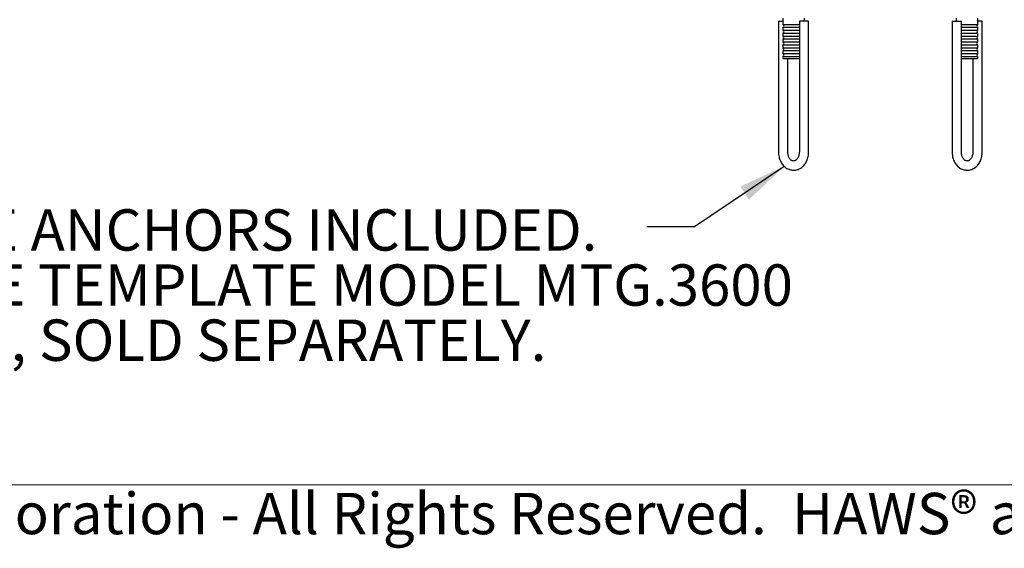
# Model space of a CAD drawing. Units: inches. Extents: x 0.2 to 10.8, y 0.2 to 8.2.
# Drawn here: x 1.6 to 4, y 0.2 to 1.6 of the extents above; entities that cross this region are included whole.
import ezdxf

# ---------------------------------------------------------------- set-up
doc = ezdxf.new("R2010")
doc.units = ezdxf.units.IN
doc.header["$MEASUREMENT"] = 0
doc.linetypes.add('PHANTOM', pattern=[0.5, 0.25, -0.05, 0.05, -0.05, 0.05, -0.05])
for name, color, linetype, lineweight in [('BORDER', 7, 'Continuous', 35), ('DIM', 7, 'Continuous', 25), ('TXT', 7, 'PHANTOM', 50)]:
    doc.layers.add(name, color=color, linetype=linetype, lineweight=lineweight)
doc.styles.add('SLDTEXTSTYLE0', font='ARIAL.TTF', dxfattribs={"width": 0.948})
doc.dimstyles.new('SLDDIMSTYLE1', dxfattribs={"dimtxt": 0.101115, "dimasz": 0.12, "dimexe": 0, "dimexo": 0.0625, "dimgap": 0.025279, "dimtad": 0, "dimtih": 1, "dimtoh": 1, "dimdec": 6, "dimlfac": 16, "dimrnd": 1e-09, "dimzin": 12, "dimdsep": 46, "dimlunit": 5, "dimtxsty": 'SLDTEXTSTYLE0', "dimsah": 1, "dimcen": 0.09, "dimadec": 0, "dimazin": 3, "dimtfac": 1, "dimtdec": 3, "dimtofl": 0, "dimtmove": 0, "dimatfit": 3, "dimfxl": 0, "dimfrac": 2, "dimtolj": 1, "dimtzin": 12, "dimarcsym": 0})

# ---------------------------------------------------------------- blocks, each defined once
blk = doc.blocks.new('SW_NOTE_0_13')
at = {"layer": 'TXT', "color": 0, "char_height": 0.104167, "attachment_point": 1, "style": 'SLDTEXTSTYLE0'}
for s, insert in [('CONCRETE ANCHORS INCLUDED.', (-2.318, 0.0444)), ('RE-USABLE TEMPLATE MODEL MTG.3600', (-2.318, -0.0944)), ('AVAILABLE, SOLD SEPARATELY.', (-2.318, -0.2333))]:
    blk.add_mtext(s, dxfattribs=dict(at, insert=insert))

msp = doc.modelspace()

# ---------------------------------------------------------------- linework, layer by layer
at = {"color": 7, "linetype": 'Continuous', "lineweight": 25}
for p, q in [((3.47886326, 1.56799897), (3.47886326, 1.55201381)), ((3.53355076, 1.56018647), (3.53355076, 1.56799897)), ((3.91636326, 1.56799897), (3.91636326, 1.56018647)), ((3.97105076, 1.55201381), (3.97105076, 1.56799897)), ((3.46824797, 1.56018647), (3.46824797, 1.23128022)), ((3.46824797, 1.56018647), (3.47886326, 1.56018647)), ((3.47886326, 1.55201381), (3.52072855, 1.55201381)), ((3.47886326, 1.54417162), (3.47886326, 1.53732631)), ((3.52072855, 1.54417162), (3.47886326, 1.54417162)), ((3.52072855, 1.56018647), (3.52072855, 1.23128022)), ((3.54416605, 1.56018647), (3.52072855, 1.56018647)), ((3.54416605, 1.23128022), (3.54416605, 1.56018647)), ((3.90574797, 1.56018647), (3.90574797, 1.23128022)), ((3.90574797, 1.56018647), (3.92918547, 1.56018647)), ((3.92918547, 1.23128022), (3.92918547, 1.56018647)), ((3.92918547, 1.55201381), (3.97105076, 1.55201381)), ((3.97105076, 1.54417162), (3.92918547, 1.54417162)), ((3.98166605, 1.56018647), (3.97105076, 1.56018647)), ((3.97105076, 1.53732631), (3.97105076, 1.54417162)), ((3.98166605, 1.23128022), (3.98166605, 1.56018647)), ((3.47886326, 1.53732631), (3.52072855, 1.53732631)), ((3.47886326, 1.52948412), (3.47886326, 1.52263881)), ((3.52072855, 1.52948412), (3.47886326, 1.52948412)), ((3.47886326, 1.52263881), (3.52072855, 1.52263881)), ((3.47886326, 1.51479662), (3.47886326, 1.50795131)), ((3.52072855, 1.51479662), (3.47886326, 1.51479662)), ((3.92918547, 1.53732631), (3.97105076, 1.53732631)), ((3.97105076, 1.52948412), (3.92918547, 1.52948412)), ((3.92918547, 1.52263881), (3.97105076, 1.52263881)), ((3.97105076, 1.51479662), (3.92918547, 1.51479662)), ((3.97105076, 1.52263881), (3.97105076, 1.52948412)), ((3.97105076, 1.50795131), (3.97105076, 1.51479662)), ((3.47886326, 1.50795131), (3.52072855, 1.50795131)), ((3.47886326, 1.50010912), (3.47886326, 1.49326381)), ((3.52072855, 1.50010912), (3.47886326, 1.50010912)), ((3.47886326, 1.49326381), (3.52072855, 1.49326381)), ((3.92918547, 1.50795131), (3.97105076, 1.50795131)), ((3.97105076, 1.50010912), (3.92918547, 1.50010912)), ((3.92918547, 1.49326381), (3.97105076, 1.49326381)), ((3.97105076, 1.49326381), (3.97105076, 1.50010912)), ((3.47886326, 1.48542162), (3.47886326, 1.47857631)), ((3.52072855, 1.48542162), (3.47886326, 1.48542162)), ((3.47886326, 1.47857631), (3.52072855, 1.47857631)), ((3.47886326, 1.47073412), (3.47886326, 1.46643647)), ((3.52072855, 1.47073412), (3.47886326, 1.47073412)), ((3.47886326, 1.46643647), (3.52072855, 1.46643647)), ((3.49168547, 1.23128022), (3.49168547, 1.46643647)), ((3.97105076, 1.48542162), (3.92918547, 1.48542162)), ((3.92918547, 1.47857631), (3.97105076, 1.47857631)), ((3.97105076, 1.47073412), (3.92918547, 1.47073412)), ((3.92918547, 1.46643647), (3.97105076, 1.46643647)), ((3.95822855, 1.46643647), (3.95822855, 1.23128022)), ((3.97105076, 1.47857631), (3.97105076, 1.48542162)), ((3.97105076, 1.46643647), (3.97105076, 1.47073412)), ((3.50814051, 1.20862397), (3.50427352, 1.20862397)), ((3.94564051, 1.20862397), (3.94177352, 1.20862397)), ((3.50427352, 1.18518647), (3.50814051, 1.18518647)), ((3.94177352, 1.18518647), (3.94564051, 1.18518647))]:
    msp.add_line(p, q, dxfattribs=at)
for centre, start, end in [((3.47714451, 1.54809272), 293.66947277, 66.33052723), ((3.97276951, 1.54809272), 113.66947277, 246.33052723), ((3.47714451, 1.53340522), 293.66947277, 66.33052723), ((3.47714451, 1.51871772), 293.66947277, 66.33052723), ((3.97276951, 1.53340522), 113.66947277, 246.33052723), ((3.97276951, 1.51871772), 113.66947277, 246.33052723), ((3.47714451, 1.50403022), 293.66947277, 66.33052723), ((3.47714451, 1.48934272), 293.66947277, 66.33052723), ((3.97276951, 1.50403022), 113.66947277, 246.33052723), ((3.97276951, 1.48934272), 113.66947277, 246.33052723), ((3.47714451, 1.47465522), 293.66947277, 66.33052723), ((3.97276951, 1.47465522), 113.66947277, 246.33052723)]:
    msp.add_arc(centre, 0.00428125, start, end, dxfattribs=at)
for points, knots in [([(3.46824797, 1.23128022), (3.46826679, 1.23015828), (3.46831942, 1.22702017), (3.46888749, 1.22189235), (3.47012579, 1.21601939), (3.47196969, 1.21037837), (3.47439517, 1.20506694), (3.47738244, 1.20018622), (3.48089197, 1.19584151), (3.48486291, 1.19213567), (3.48920967, 1.1891586), (3.49382682, 1.18697139), (3.49849556, 1.18564248), (3.50200871, 1.18521474), (3.50389039, 1.18519125), (3.50427352, 1.18518647)], [0, 0, 0, 0, 0.0479790765, 0.13419983069, 0.22070405816, 0.30753094644, 0.39470603969, 0.48210555404, 0.56936479797, 0.655949577, 0.74124083761, 0.82475966762, 0.90636695614, 0.98093570223, 1, 1, 1, 1]), ([(3.50427352, 1.20862397), (3.50407029, 1.20863094), (3.50337333, 1.20865483), (3.5021714, 1.20894967), (3.500481, 1.20980907), (3.49868276, 1.21124278), (3.49685076, 1.21332941), (3.49512077, 1.21609038), (3.49365771, 1.21936698), (3.49255312, 1.22306487), (3.49182466, 1.22708205), (3.49173216, 1.22987199), (3.49168547, 1.23128022)], [0, 0, 0, 0, 0.0501139423, 0.1718653816, 0.2781442162, 0.3777969579, 0.4836656775, 0.5867042683, 0.6891928715, 0.7918227118, 0.8949227886, 1, 1, 1, 1]), ([(3.50814051, 1.18518647), (3.50921499, 1.18522203), (3.51186411, 1.18530971), (3.51603234, 1.18615499), (3.52052336, 1.1877929), (3.52477894, 1.19014457), (3.52875082, 1.19316469), (3.53238813, 1.19682566), (3.53563426, 1.20108302), (3.53843063, 1.20587501), (3.54072249, 1.21111958), (3.54246874, 1.21672003), (3.5436301, 1.22257288), (3.54411411, 1.22747028), (3.54415379, 1.23038058), (3.54416605, 1.23128022)], [0, 0, 0, 0, 0.0534471882, 0.1317730832, 0.2100828609, 0.2890549324, 0.3692377935, 0.4509322151, 0.5341375862, 0.618586692, 0.703876047, 0.7896240715, 0.8755383489, 0.9615263117, 1, 1, 1, 1]), ([(3.52072855, 1.23128022), (3.52071698, 1.23059436), (3.52068203, 1.22852408), (3.52028058, 1.22511274), (3.51938144, 1.22124265), (3.51809617, 1.21774682), (3.51651997, 1.2147482), (3.51476246, 1.21233589), (3.51295238, 1.21055263), (3.51121207, 1.20938947), (3.50959457, 1.20873162), (3.50864649, 1.20866143), (3.50814051, 1.20862397)], [0, 0, 0, 0, 0.0512423714, 0.1546749896, 0.2577216023, 0.3600004505, 0.4614519835, 0.5624074446, 0.6636536737, 0.7668517406, 0.8755701812, 1, 1, 1, 1]), ([(3.90574797, 1.23128022), (3.90576679, 1.23015828), (3.90581942, 1.22702017), (3.90638749, 1.22189235), (3.90762579, 1.21601939), (3.90946969, 1.21037837), (3.91189517, 1.20506694), (3.91488244, 1.20018622), (3.91839197, 1.19584151), (3.92236291, 1.19213567), (3.92670967, 1.1891586), (3.93132682, 1.18697139), (3.93599556, 1.18564248), (3.93950871, 1.18521474), (3.94139039, 1.18519125), (3.94177352, 1.18518647)], [0, 0, 0, 0, 0.0479790765, 0.13419983069, 0.22070405816, 0.30753094644, 0.39470603969, 0.48210555404, 0.56936479797, 0.655949577, 0.74124083761, 0.82475966762, 0.90636695614, 0.98093570223, 1, 1, 1, 1]), ([(3.94177352, 1.20862397), (3.94157029, 1.20863094), (3.94087333, 1.20865483), (3.9396714, 1.20894967), (3.937981, 1.20980907), (3.93618276, 1.21124278), (3.93435076, 1.21332941), (3.93262077, 1.21609038), (3.93115771, 1.21936698), (3.93005312, 1.22306487), (3.92932466, 1.22708205), (3.92923216, 1.22987199), (3.92918547, 1.23128022)], [0, 0, 0, 0, 0.0501139423, 0.1718653816, 0.2781442162, 0.3777969579, 0.4836656775, 0.5867042683, 0.6891928715, 0.7918227118, 0.8949227886, 1, 1, 1, 1]), ([(3.94564051, 1.18518647), (3.94671499, 1.18522203), (3.94936411, 1.18530971), (3.95353234, 1.18615499), (3.95802336, 1.1877929), (3.96227894, 1.19014457), (3.96625082, 1.19316469), (3.96988813, 1.19682566), (3.97313426, 1.20108302), (3.97593063, 1.20587501), (3.97822249, 1.21111958), (3.97996874, 1.21672003), (3.9811301, 1.22257288), (3.98161411, 1.22747028), (3.98165379, 1.23038058), (3.98166605, 1.23128022)], [0, 0, 0, 0, 0.05344718821, 0.13177308318, 0.21008286092, 0.28905493237, 0.36923779346, 0.45093221507, 0.53413758618, 0.61858669202, 0.70387604697, 0.78962407151, 0.87553834886, 0.96152631173, 1, 1, 1, 1]), ([(3.95822855, 1.23128022), (3.95821698, 1.23059436), (3.95818203, 1.22852408), (3.95778058, 1.22511274), (3.95688144, 1.22124265), (3.95559617, 1.21774682), (3.95401997, 1.2147482), (3.95226246, 1.21233589), (3.95045238, 1.21055263), (3.94871207, 1.20938947), (3.94709457, 1.20873162), (3.94614649, 1.20866143), (3.94564051, 1.20862397)], [0, 0, 0, 0, 0.0512423714, 0.1546749896, 0.2577216023, 0.3600004505, 0.4614519835, 0.5624074446, 0.6636536737, 0.7668517406, 0.8755701812, 1, 1, 1, 1])]:
    msp.add_open_spline(points, degree=3, knots=knots, dxfattribs=at)
at = {"layer": 'BORDER', "lineweight": 18}
msp.add_line((10.629927, 0.39207317), (0.329927, 0.39207317), dxfattribs=at)

# ---------------------------------------------------------------- block references
at = {"layer": 'TXT'}
msp.add_blockref('SW_NOTE_0_13', (3.13643897, 1.0419531), dxfattribs=at)

# ---------------------------------------------------------------- texts
at = {"layer": 'BORDER', "insert": (0.3294523, 0.37184701), "char_height": 0.10416666667, "attachment_point": 1, "style": 'SLDTEXTSTYLE0'}
msp.add_mtext('© 2022 Haws Corporation - All Rights Reserved.  HAWS® and other trademarks used in these materials are the exclusive property of Haws Corporation.', dxfattribs=at)

# ---------------------------------------------------------------- leaders
at = {"layer": 'DIM'}
msp.add_leader([(3.48248017, 1.19441027), (3.25643897, 1.0419531), (3.13643897, 1.0419531)], dimstyle='SLDDIMSTYLE1', dxfattribs=at)

doc.saveas('drawing.dxf')
